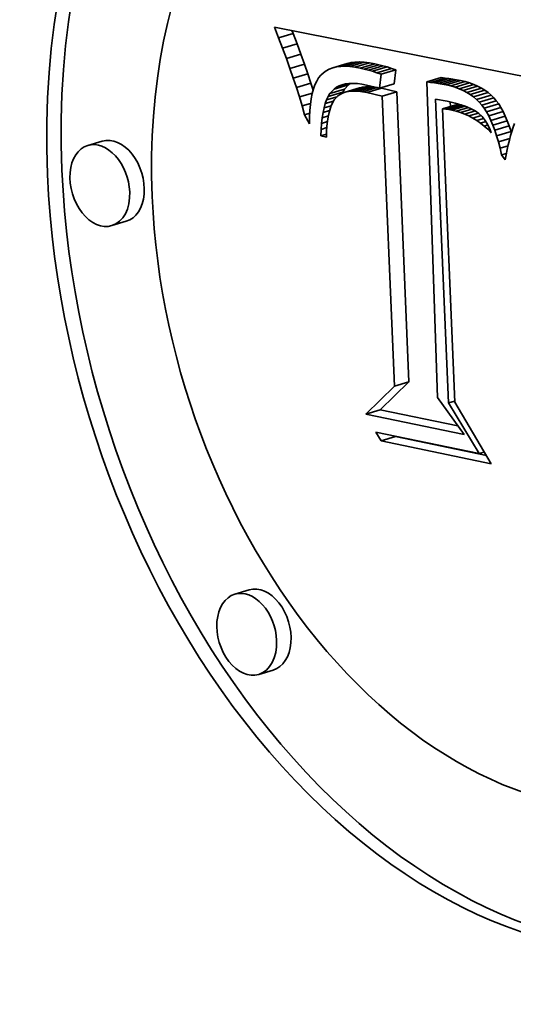
# Model space of a CAD drawing. Extents: x 0 to 10.8, y 0 to 8.3.
# Drawn here: x 8.3 to 8.3, y 4 to 4.1 of the extents above; entities that cross this region are included whole.
import ezdxf

# ---------------------------------------------------------------- set-up
doc = ezdxf.new("R2010")
doc.units = 0
doc.header["$MEASUREMENT"] = 0
doc.layers.get('0').update_dxf_attribs({"lineweight": 13})

msp = doc.modelspace()

# ---------------------------------------------------------------- linework, layer by layer
at = {"color": 7, "lineweight": 35, "ltscale": 2.57477e-05}
msp.add_line((8.310263, 4.076131), (8.309886, 4.07709), dxfattribs=at)
at = {"color": 7, "lineweight": 35, "ltscale": 0.000591216}
msp.add_line((8.309886, 4.07709), (8.333085, 4.072503), dxfattribs=at)
at = {"color": 7, "lineweight": 35, "ltscale": 3.39252e-05}
for p, q in [((8.310263, 4.076131), (8.311563, 4.07652)), ((8.310621, 4.075193), (8.311921, 4.075582)), ((8.31096, 4.074275), (8.31226, 4.074664)), ((8.315472, 4.073504), (8.316772, 4.073893)), ((8.315841, 4.07355), (8.317141, 4.073939)), ((8.316239, 4.073562), (8.317539, 4.073951)), ((8.316666, 4.073541), (8.317966, 4.07393)), ((8.317122, 4.073487), (8.318422, 4.073876)), ((8.311281, 4.073378), (8.312581, 4.073767)), ((8.315132, 4.073425), (8.316432, 4.073814)), ((8.317608, 4.073399), (8.318908, 4.073788)), ((8.317968, 4.073317), (8.319268, 4.073707)), ((8.318337, 4.073222), (8.319637, 4.073611)), ((8.318714, 4.073111), (8.320014, 4.073501)), ((8.3191, 4.072987), (8.3204, 4.073376)), ((8.319494, 4.072849), (8.320794, 4.073238)), ((8.311582, 4.072502), (8.312882, 4.072891)), ((8.323575, 4.072152), (8.324875, 4.072541)), ((8.323922, 4.072117), (8.325222, 4.072506)), ((8.32427, 4.072074), (8.32557, 4.072463)), ((8.324618, 4.072022), (8.325918, 4.072411)), ((8.324966, 4.071962), (8.326266, 4.072351)), ((8.325314, 4.071893), (8.326614, 4.072282)), ((8.32573, 4.071795), (8.32703, 4.072184)), ((8.311864, 4.071646), (8.313164, 4.072035)), ((8.314724, 4.070852), (8.316024, 4.071241)), ((8.314881, 4.071114), (8.316181, 4.071503)), ((8.315249, 4.071521), (8.316549, 4.07191)), ((8.316236, 4.071229), (8.317536, 4.071618)), ((8.316504, 4.071288), (8.317804, 4.071677)), ((8.316795, 4.071322), (8.318095, 4.071711)), ((8.31711, 4.07133), (8.31841, 4.071719)), ((8.317449, 4.071312), (8.31875, 4.071701)), ((8.317813, 4.071267), (8.319113, 4.071657)), ((8.3182, 4.071197), (8.3195, 4.071587)), ((8.319335, 4.071609), (8.320635, 4.071999)), ((8.319576, 4.070884), (8.320876, 4.071273)), ((8.326125, 4.071678), (8.327425, 4.072067)), ((8.326499, 4.071543), (8.327799, 4.071932)), ((8.326852, 4.071389), (8.328152, 4.071778)), ((8.327184, 4.071216), (8.328484, 4.071606)), ((8.327495, 4.071026), (8.328795, 4.071415)), ((8.327785, 4.070817), (8.329086, 4.071206)), ((8.328055, 4.070589), (8.329355, 4.070978)), ((8.328303, 4.070343), (8.329603, 4.070732)), ((8.328531, 4.070078), (8.329831, 4.070467)), ((8.325001, 4.069739), (8.326301, 4.070129)), ((8.325285, 4.069715), (8.326585, 4.070104)), ((8.328744, 4.069787), (8.330044, 4.070176)), ((8.328949, 4.069461), (8.330249, 4.06985)), ((8.329146, 4.0691), (8.330446, 4.069489)), ((8.329335, 4.068705), (8.330635, 4.069094)), ((8.329516, 4.068275), (8.330816, 4.068664)), ((8.32969, 4.06781), (8.33099, 4.068199)), ((8.329855, 4.067311), (8.331155, 4.0677)), ((8.294418, 4.066838), (8.293118, 4.066449)), ((8.296574, 4.059633), (8.295273, 4.059244)), ((8.320675, 4.04481), (8.321975, 4.045199)), ((8.318092, 4.04231), (8.319392, 4.042699)), ((8.31948, 4.03989), (8.32078, 4.040279)), ((8.307622, 4.026509), (8.306322, 4.02612)), ((8.309778, 4.019304), (8.308478, 4.018915))]:
    msp.add_line(p, q, dxfattribs=at)
at = {"color": 7, "lineweight": 35, "ltscale": 6.92664e-06}
msp.add_line((8.311563, 4.07652), (8.311461, 4.076778), dxfattribs=at)
at = {"color": 7, "lineweight": 35, "ltscale": 2.51062e-05}
for p, q in [((8.311921, 4.075582), (8.311563, 4.07652)), ((8.310621, 4.075193), (8.310263, 4.076131))]:
    msp.add_line(p, q, dxfattribs=at)
at = {"color": 7, "lineweight": 35, "ltscale": 2.44625e-05}
for p, q in [((8.31096, 4.074275), (8.310621, 4.075193)), ((8.31226, 4.074664), (8.311921, 4.075582))]:
    msp.add_line(p, q, dxfattribs=at)
at = {"color": 7, "lineweight": 35, "ltscale": 2.3818e-05}
for p, q in [((8.311281, 4.073378), (8.31096, 4.074275)), ((8.312581, 4.073767), (8.31226, 4.074664))]:
    msp.add_line(p, q, dxfattribs=at)
at = {"color": 7, "lineweight": 35, "ltscale": 8.72658e-06}
for p, q in [((8.316772, 4.073893), (8.316432, 4.073814)), ((8.315472, 4.073504), (8.315132, 4.073425))]:
    msp.add_line(p, q, dxfattribs=at)
at = {"color": 7, "lineweight": 35, "ltscale": 9.29655e-06}
for p, q in [((8.317141, 4.073939), (8.316772, 4.073893)), ((8.315841, 4.07355), (8.315472, 4.073504))]:
    msp.add_line(p, q, dxfattribs=at)
at = {"color": 7, "lineweight": 35, "ltscale": 9.96579e-06}
for p, q in [((8.317539, 4.073951), (8.317141, 4.073939)), ((8.316239, 4.073562), (8.315841, 4.07355))]:
    msp.add_line(p, q, dxfattribs=at)
at = {"color": 7, "lineweight": 35, "ltscale": 1.06876e-05}
for p, q in [((8.317966, 4.07393), (8.317539, 4.073951)), ((8.316666, 4.073541), (8.316239, 4.073562))]:
    msp.add_line(p, q, dxfattribs=at)
at = {"color": 7, "lineweight": 35, "ltscale": 1.14912e-05}
for p, q in [((8.318422, 4.073876), (8.317966, 4.07393)), ((8.317122, 4.073487), (8.316666, 4.073541))]:
    msp.add_line(p, q, dxfattribs=at)
at = {"color": 7, "lineweight": 35, "ltscale": 1.23268e-05}
for p, q in [((8.318908, 4.073788), (8.318422, 4.073876)), ((8.317608, 4.073399), (8.317122, 4.073487))]:
    msp.add_line(p, q, dxfattribs=at)
at = {"color": 7, "lineweight": 35, "ltscale": 2.31679e-05}
for p, q in [((8.311582, 4.072502), (8.311281, 4.073378)), ((8.312882, 4.072891), (8.312581, 4.073767))]:
    msp.add_line(p, q, dxfattribs=at)
at = {"color": 7, "lineweight": 35, "ltscale": 7.71148e-06}
msp.add_line((8.314286, 4.072988), (8.314062, 4.072776), dxfattribs=at)
at = {"color": 7, "lineweight": 35, "ltscale": 7.74362e-06}
msp.add_line((8.314539, 4.073167), (8.314286, 4.072988), dxfattribs=at)
at = {"color": 7, "lineweight": 35, "ltscale": 7.93595e-06}
msp.add_line((8.314821, 4.073313), (8.314539, 4.073167), dxfattribs=at)
at = {"color": 7, "lineweight": 35, "ltscale": 8.26318e-06}
msp.add_line((8.315132, 4.073425), (8.314821, 4.073313), dxfattribs=at)
at = {"color": 7, "lineweight": 35, "ltscale": 9.24151e-06}
for p, q in [((8.317968, 4.073317), (8.317608, 4.073399)), ((8.319268, 4.073707), (8.318908, 4.073788))]:
    msp.add_line(p, q, dxfattribs=at)
at = {"color": 7, "lineweight": 35, "ltscale": 9.52848e-06}
for p, q in [((8.318337, 4.073222), (8.317968, 4.073317)), ((8.319637, 4.073611), (8.319268, 4.073707))]:
    msp.add_line(p, q, dxfattribs=at)
at = {"color": 7, "lineweight": 35, "ltscale": 9.82457e-06}
for p, q in [((8.318714, 4.073111), (8.318337, 4.073222)), ((8.320014, 4.073501), (8.319637, 4.073611))]:
    msp.add_line(p, q, dxfattribs=at)
at = {"color": 7, "lineweight": 35, "ltscale": 1.01258e-05}
for p, q in [((8.3191, 4.072987), (8.318714, 4.073111)), ((8.3204, 4.073376), (8.320014, 4.073501))]:
    msp.add_line(p, q, dxfattribs=at)
at = {"color": 7, "lineweight": 35, "ltscale": 1.04308e-05}
for p, q in [((8.319494, 4.072849), (8.3191, 4.072987)), ((8.320794, 4.073238), (8.3204, 4.073376))]:
    msp.add_line(p, q, dxfattribs=at)
at = {"color": 7, "lineweight": 35, "ltscale": 3.12403e-05}
for p, q in [((8.320635, 4.071999), (8.320794, 4.073238)), ((8.319335, 4.071609), (8.319494, 4.072849))]:
    msp.add_line(p, q, dxfattribs=at)
at = {"color": 7, "lineweight": 35, "ltscale": 2.253e-05}
for p, q in [((8.311864, 4.071646), (8.311582, 4.072502)), ((8.313164, 4.072035), (8.312882, 4.072891))]:
    msp.add_line(p, q, dxfattribs=at)
at = {"color": 7, "lineweight": 35, "ltscale": 9.21767e-06}
msp.add_line((8.313686, 4.072234), (8.31353, 4.071899), dxfattribs=at)
at = {"color": 7, "lineweight": 35, "ltscale": 8.54488e-06}
msp.add_line((8.313863, 4.072526), (8.313686, 4.072234), dxfattribs=at)
at = {"color": 7, "lineweight": 35, "ltscale": 7.98697e-06}
msp.add_line((8.314062, 4.072776), (8.313863, 4.072526), dxfattribs=at)
at = {"color": 7, "lineweight": 35, "ltscale": 8.7234e-06}
for p, q in [((8.323922, 4.072117), (8.323575, 4.072152)), ((8.325222, 4.072506), (8.324875, 4.072541))]:
    msp.add_line(p, q, dxfattribs=at)
at = {"color": 7, "lineweight": 35, "ltscale": 0.000709349}
msp.add_line((8.323575, 4.072152), (8.324539, 4.043795), dxfattribs=at)
at = {"color": 7, "lineweight": 35, "ltscale": 8.7556e-06}
for p, q in [((8.32427, 4.072074), (8.323922, 4.072117)), ((8.32557, 4.072463), (8.325222, 4.072506))]:
    msp.add_line(p, q, dxfattribs=at)
at = {"color": 7, "lineweight": 35, "ltscale": 8.79438e-06}
for p, q in [((8.325918, 4.072411), (8.32557, 4.072463)), ((8.324618, 4.072022), (8.32427, 4.072074))]:
    msp.add_line(p, q, dxfattribs=at)
at = {"color": 7, "lineweight": 35, "ltscale": 8.83452e-06}
for p, q in [((8.326266, 4.072351), (8.325918, 4.072411)), ((8.324966, 4.071962), (8.324618, 4.072022))]:
    msp.add_line(p, q, dxfattribs=at)
at = {"color": 7, "lineweight": 35, "ltscale": 8.88111e-06}
for p, q in [((8.326614, 4.072282), (8.326266, 4.072351)), ((8.325314, 4.071893), (8.324966, 4.071962))]:
    msp.add_line(p, q, dxfattribs=at)
at = {"color": 7, "lineweight": 35, "ltscale": 1.06774e-05}
for p, q in [((8.32703, 4.072184), (8.326614, 4.072282)), ((8.32573, 4.071795), (8.325314, 4.071893))]:
    msp.add_line(p, q, dxfattribs=at)
at = {"color": 7, "lineweight": 35, "ltscale": 1.02956e-05}
for p, q in [((8.327425, 4.072067), (8.32703, 4.072184)), ((8.326125, 4.071678), (8.32573, 4.071795))]:
    msp.add_line(p, q, dxfattribs=at)
at = {"color": 7, "lineweight": 35, "ltscale": 2.18957e-05}
msp.add_line((8.312128, 4.070811), (8.311864, 4.071646), dxfattribs=at)
at = {"color": 7, "lineweight": 35, "ltscale": 1.6559e-05}
msp.add_line((8.313364, 4.071403), (8.313164, 4.072035), dxfattribs=at)
at = {"color": 7, "lineweight": 35, "ltscale": 1.08347e-05}
msp.add_line((8.313396, 4.071523), (8.313283, 4.071104), dxfattribs=at)
at = {"color": 7, "lineweight": 35, "ltscale": 1.00014e-05}
msp.add_line((8.31353, 4.071899), (8.313396, 4.071523), dxfattribs=at)
at = {"color": 7, "lineweight": 35, "ltscale": 1.37318e-05}
for p, q in [((8.314881, 4.071114), (8.315249, 4.071521)), ((8.316181, 4.071503), (8.316549, 4.07191))]:
    msp.add_line(p, q, dxfattribs=at)
at = {"color": 7, "lineweight": 35, "ltscale": 6.76468e-06}
msp.add_line((8.315249, 4.071521), (8.315469, 4.071678), dxfattribs=at)
at = {"color": 7, "lineweight": 35, "ltscale": 2.87958e-05}
msp.add_line((8.315469, 4.071678), (8.316573, 4.072008), dxfattribs=at)
at = {"color": 7, "lineweight": 35, "ltscale": 6.94912e-06}
msp.add_line((8.315469, 4.071678), (8.315716, 4.071806), dxfattribs=at)
at = {"color": 7, "lineweight": 35, "ltscale": 1.35495e-05}
msp.add_line((8.315716, 4.071806), (8.316235, 4.071961), dxfattribs=at)
at = {"color": 7, "lineweight": 35, "ltscale": 7.24406e-06}
msp.add_line((8.315716, 4.071806), (8.315989, 4.071904), dxfattribs=at)
at = {"color": 7, "lineweight": 35, "ltscale": 3.05327e-06}
msp.add_line((8.315972, 4.071131), (8.316024, 4.071241), dxfattribs=at)
at = {"color": 7, "lineweight": 35, "ltscale": 7.66165e-06}
msp.add_line((8.315989, 4.071904), (8.316287, 4.071973), dxfattribs=at)
at = {"color": 7, "lineweight": 35, "ltscale": 6.44828e-06}
msp.add_line((8.316236, 4.071229), (8.315993, 4.071143), dxfattribs=at)
at = {"color": 7, "lineweight": 35, "ltscale": 7.62344e-06}
for p, q in [((8.316024, 4.071241), (8.316181, 4.071503)), ((8.314724, 4.070852), (8.314881, 4.071114))]:
    msp.add_line(p, q, dxfattribs=at)
at = {"color": 7, "lineweight": 35, "ltscale": 6.85323e-06}
for p, q in [((8.316504, 4.071288), (8.316236, 4.071229)), ((8.317804, 4.071677), (8.317536, 4.071618))]:
    msp.add_line(p, q, dxfattribs=at)
at = {"color": 7, "lineweight": 35, "ltscale": 8.18186e-06}
msp.add_line((8.316287, 4.071973), (8.316612, 4.072013), dxfattribs=at)
at = {"color": 7, "lineweight": 35, "ltscale": 7.3308e-06}
for p, q in [((8.316795, 4.071322), (8.316504, 4.071288)), ((8.318095, 4.071711), (8.317804, 4.071677))]:
    msp.add_line(p, q, dxfattribs=at)
at = {"color": 7, "lineweight": 35, "ltscale": 4.54083e-06}
msp.add_line((8.316549, 4.07191), (8.316697, 4.072016), dxfattribs=at)
at = {"color": 7, "lineweight": 35, "ltscale": 8.7751e-06}
msp.add_line((8.316612, 4.072013), (8.316963, 4.072023), dxfattribs=at)
at = {"color": 7, "lineweight": 35, "ltscale": 7.88408e-06}
for p, q in [((8.31711, 4.07133), (8.316795, 4.071322)), ((8.31841, 4.071719), (8.318095, 4.071711))]:
    msp.add_line(p, q, dxfattribs=at)
at = {"color": 7, "lineweight": 35, "ltscale": 9.4264e-06}
msp.add_line((8.316963, 4.072023), (8.31734, 4.072005), dxfattribs=at)
at = {"color": 7, "lineweight": 35, "ltscale": 8.49412e-06}
for p, q in [((8.317449, 4.071312), (8.31711, 4.07133)), ((8.31875, 4.071701), (8.31841, 4.071719))]:
    msp.add_line(p, q, dxfattribs=at)
at = {"color": 7, "lineweight": 35, "ltscale": 1.01444e-05}
msp.add_line((8.31734, 4.072005), (8.317742, 4.071956), dxfattribs=at)
at = {"color": 7, "lineweight": 35, "ltscale": 9.15012e-06}
for p, q in [((8.317813, 4.071267), (8.317449, 4.071312)), ((8.319113, 4.071657), (8.31875, 4.071701))]:
    msp.add_line(p, q, dxfattribs=at)
at = {"color": 7, "lineweight": 35, "ltscale": 1.08893e-05}
msp.add_line((8.317742, 4.071956), (8.318171, 4.071878), dxfattribs=at)
at = {"color": 7, "lineweight": 35, "ltscale": 9.83202e-06}
msp.add_line((8.3182, 4.071197), (8.317813, 4.071267), dxfattribs=at)
at = {"color": 7, "lineweight": 35, "ltscale": 2.98538e-05}
msp.add_line((8.318171, 4.071878), (8.319335, 4.071609), dxfattribs=at)
at = {"color": 7, "lineweight": 35, "ltscale": 3.5297e-05}
for p, q in [((8.319576, 4.070884), (8.3182, 4.071197)), ((8.320876, 4.071273), (8.3195, 4.071587))]:
    msp.add_line(p, q, dxfattribs=at)
at = {"color": 7, "lineweight": 35, "ltscale": 2.12032e-06}
msp.add_line((8.319196, 4.071641), (8.319113, 4.071657), dxfattribs=at)
at = {"color": 7, "lineweight": 35, "ltscale": 3.83089e-06}
msp.add_line((8.3195, 4.071587), (8.319349, 4.071614), dxfattribs=at)
at = {"color": 7, "lineweight": 35, "ltscale": 0.00065242}
for p, q in [((8.321975, 4.045199), (8.320876, 4.071273)), ((8.320675, 4.04481), (8.319576, 4.070884))]:
    msp.add_line(p, q, dxfattribs=at)
at = {"color": 7, "lineweight": 35, "ltscale": 9.94135e-06}
for p, q in [((8.326499, 4.071543), (8.326125, 4.071678)), ((8.327799, 4.071932), (8.327425, 4.072067))]:
    msp.add_line(p, q, dxfattribs=at)
at = {"color": 7, "lineweight": 35, "ltscale": 9.62453e-06}
for p, q in [((8.326852, 4.071389), (8.326499, 4.071543)), ((8.328152, 4.071778), (8.327799, 4.071932))]:
    msp.add_line(p, q, dxfattribs=at)
at = {"color": 7, "lineweight": 35, "ltscale": 9.35657e-06}
for p, q in [((8.327184, 4.071216), (8.326852, 4.071389)), ((8.328484, 4.071606), (8.328152, 4.071778))]:
    msp.add_line(p, q, dxfattribs=at)
at = {"color": 7, "lineweight": 35, "ltscale": 9.12284e-06}
for p, q in [((8.327495, 4.071026), (8.327184, 4.071216)), ((8.328795, 4.071415), (8.328484, 4.071606))]:
    msp.add_line(p, q, dxfattribs=at)
at = {"color": 7, "lineweight": 35, "ltscale": 8.94385e-06}
for p, q in [((8.329086, 4.071206), (8.328795, 4.071415)), ((8.327785, 4.070817), (8.327495, 4.071026))]:
    msp.add_line(p, q, dxfattribs=at)
at = {"color": 7, "lineweight": 35, "ltscale": 8.81603e-06}
for p, q in [((8.329355, 4.070978), (8.329086, 4.071206)), ((8.328055, 4.070589), (8.327785, 4.070817))]:
    msp.add_line(p, q, dxfattribs=at)
at = {"color": 7, "lineweight": 35, "ltscale": 3.05387e-05}
msp.add_line((8.312128, 4.070811), (8.313298, 4.071161), dxfattribs=at)
at = {"color": 7, "lineweight": 35, "ltscale": 2.12688e-05}
msp.add_line((8.312373, 4.069996), (8.312128, 4.070811), dxfattribs=at)
at = {"color": 7, "lineweight": 35, "ltscale": 1.26959e-05}
msp.add_line((8.313191, 4.070644), (8.31312, 4.070141), dxfattribs=at)
at = {"color": 7, "lineweight": 35, "ltscale": 1.17425e-05}
msp.add_line((8.313283, 4.071104), (8.313191, 4.070644), dxfattribs=at)
at = {"color": 7, "lineweight": 35, "ltscale": 9.09226e-06}
msp.add_line((8.314459, 4.070208), (8.314583, 4.07055), dxfattribs=at)
at = {"color": 7, "lineweight": 35, "ltscale": 1.9315e-05}
msp.add_line((8.314459, 4.070208), (8.315199, 4.07043), dxfattribs=at)
at = {"color": 7, "lineweight": 35, "ltscale": 8.32784e-06}
msp.add_line((8.314583, 4.07055), (8.314724, 4.070852), dxfattribs=at)
at = {"color": 7, "lineweight": 35, "ltscale": 2.44958e-05}
msp.add_line((8.314583, 4.07055), (8.315522, 4.070831), dxfattribs=at)
at = {"color": 7, "lineweight": 35, "ltscale": 1.39546e-05}
msp.add_line((8.315254, 4.070534), (8.314995, 4.07004), dxfattribs=at)
at = {"color": 7, "lineweight": 35, "ltscale": 1.20754e-05}
msp.add_line((8.315578, 4.070893), (8.315254, 4.070534), dxfattribs=at)
at = {"color": 7, "lineweight": 35, "ltscale": 1.21147e-05}
msp.add_line((8.315993, 4.071143), (8.315578, 4.070893), dxfattribs=at)
at = {"color": 7, "lineweight": 35, "ltscale": 0.000683247}
msp.add_line((8.32552, 4.043304), (8.32437, 4.07061), dxfattribs=at)
at = {"color": 7, "lineweight": 35, "ltscale": 2.65687e-05}
msp.add_line((8.32437, 4.07061), (8.325415, 4.070417), dxfattribs=at)
at = {"color": 7, "lineweight": 35, "ltscale": 9.34639e-06}
msp.add_line((8.325415, 4.070417), (8.32578, 4.070337), dxfattribs=at)
at = {"color": 7, "lineweight": 35, "ltscale": 1.0072e-05}
msp.add_line((8.325714, 4.069953), (8.325697, 4.070355), dxfattribs=at)
at = {"color": 7, "lineweight": 35, "ltscale": 8.84162e-06}
msp.add_line((8.32578, 4.070337), (8.326124, 4.070253), dxfattribs=at)
at = {"color": 7, "lineweight": 35, "ltscale": 8.74216e-06}
for p, q in [((8.328303, 4.070343), (8.328055, 4.070589)), ((8.329603, 4.070732), (8.329355, 4.070978))]:
    msp.add_line(p, q, dxfattribs=at)
at = {"color": 7, "lineweight": 35, "ltscale": 8.72466e-06}
for p, q in [((8.328531, 4.070078), (8.328303, 4.070343)), ((8.329831, 4.070467), (8.329603, 4.070732))]:
    msp.add_line(p, q, dxfattribs=at)
at = {"color": 7, "lineweight": 35, "ltscale": 9.02214e-06}
for p, q in [((8.330044, 4.070176), (8.329831, 4.070467)), ((8.328744, 4.069787), (8.328531, 4.070078))]:
    msp.add_line(p, q, dxfattribs=at)
at = {"color": 7, "lineweight": 35, "ltscale": 1.98173e-05}
msp.add_line((8.312373, 4.069996), (8.313132, 4.070223), dxfattribs=at)
at = {"color": 7, "lineweight": 35, "ltscale": 2.06398e-05}
msp.add_line((8.312598, 4.069202), (8.312373, 4.069996), dxfattribs=at)
at = {"color": 7, "lineweight": 35, "ltscale": 1.46947e-05}
msp.add_line((8.313071, 4.069596), (8.313044, 4.069009), dxfattribs=at)
at = {"color": 7, "lineweight": 35, "ltscale": 1.36768e-05}
msp.add_line((8.31312, 4.070141), (8.313071, 4.069596), dxfattribs=at)
at = {"color": 7, "lineweight": 35, "ltscale": 1.08165e-05}
msp.add_line((8.314261, 4.069403), (8.314352, 4.069826), dxfattribs=at)
at = {"color": 7, "lineweight": 35, "ltscale": 1.54138e-05}
msp.add_line((8.314261, 4.069403), (8.314852, 4.06958), dxfattribs=at)
at = {"color": 7, "lineweight": 35, "ltscale": 9.93135e-06}
msp.add_line((8.314352, 4.069826), (8.314459, 4.070208), dxfattribs=at)
at = {"color": 7, "lineweight": 35, "ltscale": 1.6601e-05}
msp.add_line((8.314352, 4.069826), (8.314988, 4.070016), dxfattribs=at)
at = {"color": 7, "lineweight": 35, "ltscale": 1.66329e-05}
msp.add_line((8.314995, 4.07004), (8.314797, 4.069405), dxfattribs=at)
at = {"color": 7, "lineweight": 35, "ltscale": 7.1091e-06}
for p, q in [((8.325285, 4.069715), (8.325001, 4.069739)), ((8.326585, 4.070104), (8.326301, 4.070129))]:
    msp.add_line(p, q, dxfattribs=at)
at = {"color": 7, "lineweight": 35, "ltscale": 0.000659248}
msp.add_line((8.325001, 4.069739), (8.326092, 4.043392), dxfattribs=at)
at = {"color": 7, "lineweight": 35, "ltscale": 6.98488e-06}
msp.add_line((8.325562, 4.069678), (8.325285, 4.069715), dxfattribs=at)
at = {"color": 7, "lineweight": 35, "ltscale": 3.26295e-05}
msp.add_line((8.325562, 4.069678), (8.326812, 4.070053), dxfattribs=at)
at = {"color": 7, "lineweight": 35, "ltscale": 6.87481e-06}
msp.add_line((8.325832, 4.069629), (8.325562, 4.069678), dxfattribs=at)
at = {"color": 7, "lineweight": 35, "ltscale": 3.08939e-05}
msp.add_line((8.325832, 4.069629), (8.327016, 4.069983), dxfattribs=at)
at = {"color": 7, "lineweight": 35, "ltscale": 1.01455e-05}
msp.add_line((8.326227, 4.069534), (8.325832, 4.069629), dxfattribs=at)
at = {"color": 7, "lineweight": 35, "ltscale": 8.34009e-06}
msp.add_line((8.326124, 4.070253), (8.326446, 4.070166), dxfattribs=at)
at = {"color": 7, "lineweight": 35, "ltscale": 2.85335e-05}
msp.add_line((8.326227, 4.069534), (8.32732, 4.069861), dxfattribs=at)
at = {"color": 7, "lineweight": 35, "ltscale": 1.01022e-05}
msp.add_line((8.326613, 4.069414), (8.326227, 4.069534), dxfattribs=at)
at = {"color": 7, "lineweight": 35, "ltscale": 7.84208e-06}
msp.add_line((8.326446, 4.070166), (8.326746, 4.070075), dxfattribs=at)
at = {"color": 7, "lineweight": 35, "ltscale": 2.8896e-06}
msp.add_line((8.326699, 4.070089), (8.326585, 4.070104), dxfattribs=at)
at = {"color": 7, "lineweight": 35, "ltscale": 2.6666e-05}
msp.add_line((8.326613, 4.069414), (8.327634, 4.06972), dxfattribs=at)
at = {"color": 7, "lineweight": 35, "ltscale": 7.36823e-06}
msp.add_line((8.326746, 4.070075), (8.327025, 4.06998), dxfattribs=at)
at = {"color": 7, "lineweight": 35, "ltscale": 2.48473e-05}
msp.add_line((8.326989, 4.06927), (8.327941, 4.069555), dxfattribs=at)
at = {"color": 7, "lineweight": 35, "ltscale": 1.32992e-05}
msp.add_line((8.327025, 4.06998), (8.327518, 4.069781), dxfattribs=at)
at = {"color": 7, "lineweight": 35, "ltscale": 1.14933e-05}
msp.add_line((8.327518, 4.069781), (8.327925, 4.069567), dxfattribs=at)
at = {"color": 7, "lineweight": 35, "ltscale": 1.00679e-05}
msp.add_line((8.327925, 4.069567), (8.328253, 4.069333), dxfattribs=at)
at = {"color": 7, "lineweight": 35, "ltscale": 9.62579e-06}
for p, q in [((8.328949, 4.069461), (8.328744, 4.069787)), ((8.330249, 4.06985), (8.330044, 4.070176))]:
    msp.add_line(p, q, dxfattribs=at)
at = {"color": 7, "lineweight": 35, "ltscale": 1.02802e-05}
for p, q in [((8.329146, 4.0691), (8.328949, 4.069461)), ((8.330446, 4.069489), (8.330249, 4.06985))]:
    msp.add_line(p, q, dxfattribs=at)
at = {"color": 7, "lineweight": 35, "ltscale": 1.09553e-05}
for p, q in [((8.330635, 4.069094), (8.330446, 4.069489)), ((8.329335, 4.068705), (8.329146, 4.0691))]:
    msp.add_line(p, q, dxfattribs=at)
at = {"color": 7, "lineweight": 35, "ltscale": 1.20389e-05}
msp.add_line((8.312598, 4.069202), (8.313059, 4.06934), dxfattribs=at)
at = {"color": 7, "lineweight": 35, "ltscale": 2.33016e-05}
msp.add_line((8.313037, 4.06838), (8.312598, 4.069202), dxfattribs=at)
at = {"color": 7, "lineweight": 35, "ltscale": 1.57279e-05}
msp.add_line((8.313044, 4.069009), (8.313037, 4.06838), dxfattribs=at)
at = {"color": 7, "lineweight": 35, "ltscale": 1.2667e-05}
msp.add_line((8.314128, 4.068436), (8.314186, 4.06894), dxfattribs=at)
at = {"color": 7, "lineweight": 35, "ltscale": 1.37505e-05}
msp.add_line((8.314128, 4.068436), (8.314655, 4.068594), dxfattribs=at)
at = {"color": 7, "lineweight": 35, "ltscale": 1.17282e-05}
msp.add_line((8.314186, 4.06894), (8.314261, 4.069403), dxfattribs=at)
at = {"color": 7, "lineweight": 35, "ltscale": 1.43086e-05}
msp.add_line((8.314186, 4.06894), (8.314735, 4.069104), dxfattribs=at)
at = {"color": 7, "lineweight": 35, "ltscale": 1.10672e-05}
msp.add_line((8.314659, 4.068629), (8.314613, 4.068189), dxfattribs=at)
at = {"color": 7, "lineweight": 35, "ltscale": 1.02414e-05}
msp.add_line((8.31472, 4.069034), (8.314659, 4.068629), dxfattribs=at)
at = {"color": 7, "lineweight": 35, "ltscale": 9.45002e-06}
msp.add_line((8.314797, 4.069405), (8.31472, 4.069034), dxfattribs=at)
at = {"color": 7, "lineweight": 35, "ltscale": 1.00731e-05}
msp.add_line((8.326989, 4.06927), (8.326613, 4.069414), dxfattribs=at)
at = {"color": 7, "lineweight": 35, "ltscale": 1.01014e-05}
msp.add_line((8.327357, 4.069103), (8.326989, 4.06927), dxfattribs=at)
at = {"color": 7, "lineweight": 35, "ltscale": 2.24184e-05}
msp.add_line((8.327357, 4.069103), (8.328216, 4.06936), dxfattribs=at)
at = {"color": 7, "lineweight": 35, "ltscale": 1.01749e-05}
msp.add_line((8.327716, 4.068911), (8.327357, 4.069103), dxfattribs=at)
at = {"color": 7, "lineweight": 35, "ltscale": 1.94084e-05}
msp.add_line((8.327716, 4.068911), (8.328459, 4.069133), dxfattribs=at)
at = {"color": 7, "lineweight": 35, "ltscale": 1.02723e-05}
msp.add_line((8.328065, 4.068695), (8.327716, 4.068911), dxfattribs=at)
at = {"color": 7, "lineweight": 35, "ltscale": 1.60289e-05}
msp.add_line((8.328065, 4.068695), (8.32868, 4.068879), dxfattribs=at)
at = {"color": 7, "lineweight": 35, "ltscale": 1.04249e-05}
msp.add_line((8.328406, 4.068455), (8.328065, 4.068695), dxfattribs=at)
at = {"color": 7, "lineweight": 35, "ltscale": 1.02703e-05}
msp.add_line((8.328253, 4.069333), (8.328548, 4.069047), dxfattribs=at)
at = {"color": 7, "lineweight": 35, "ltscale": 1.23878e-05}
msp.add_line((8.328406, 4.068455), (8.328881, 4.068597), dxfattribs=at)
at = {"color": 7, "lineweight": 35, "ltscale": 1.09089e-05}
msp.add_line((8.328548, 4.069047), (8.328817, 4.068703), dxfattribs=at)
at = {"color": 7, "lineweight": 35, "ltscale": 1.17311e-05}
msp.add_line((8.328817, 4.068703), (8.329059, 4.068302), dxfattribs=at)
at = {"color": 7, "lineweight": 35, "ltscale": 1.16712e-05}
for p, q in [((8.329516, 4.068275), (8.329335, 4.068705)), ((8.330816, 4.068664), (8.330635, 4.069094))]:
    msp.add_line(p, q, dxfattribs=at)
at = {"color": 7, "lineweight": 35, "ltscale": 1.23937e-05}
for p, q in [((8.33099, 4.068199), (8.330816, 4.068664)), ((8.32969, 4.06781), (8.329516, 4.068275))]:
    msp.add_line(p, q, dxfattribs=at)
at = {"color": 7, "lineweight": 35, "ltscale": 1.46151e-05}
msp.add_line((8.314062, 4.067308), (8.314087, 4.067892), dxfattribs=at)
at = {"color": 7, "lineweight": 35, "ltscale": 1.36381e-05}
msp.add_line((8.314087, 4.067892), (8.314128, 4.068436), dxfattribs=at)
at = {"color": 7, "lineweight": 35, "ltscale": 1.34768e-05}
msp.add_line((8.314087, 4.067892), (8.314604, 4.068047), dxfattribs=at)
at = {"color": 7, "lineweight": 35, "ltscale": 1.27735e-05}
msp.add_line((8.314582, 4.067714), (8.314566, 4.067203), dxfattribs=at)
at = {"color": 7, "lineweight": 35, "ltscale": 1.19124e-05}
msp.add_line((8.314613, 4.068189), (8.314582, 4.067714), dxfattribs=at)
at = {"color": 7, "lineweight": 35, "ltscale": 1.0603e-05}
msp.add_line((8.328738, 4.068191), (8.328406, 4.068455), dxfattribs=at)
at = {"color": 7, "lineweight": 35, "ltscale": 8.54654e-06}
msp.add_line((8.328738, 4.068191), (8.329065, 4.068289), dxfattribs=at)
at = {"color": 7, "lineweight": 35, "ltscale": 1.08224e-05}
msp.add_line((8.329061, 4.067902), (8.328738, 4.068191), dxfattribs=at)
at = {"color": 7, "lineweight": 35, "ltscale": 1.27099e-05}
msp.add_line((8.329059, 4.068302), (8.329276, 4.067842), dxfattribs=at)
at = {"color": 7, "lineweight": 35, "ltscale": 4.26761e-06}
msp.add_line((8.329061, 4.067902), (8.329224, 4.067951), dxfattribs=at)
at = {"color": 7, "lineweight": 35, "ltscale": 1.1069e-05}
msp.add_line((8.329375, 4.06759), (8.329061, 4.067902), dxfattribs=at)
at = {"color": 7, "lineweight": 35, "ltscale": 6.76414e-06}
msp.add_line((8.329276, 4.067842), (8.329375, 4.06759), dxfattribs=at)
at = {"color": 7, "lineweight": 35, "ltscale": 1.31566e-05}
for p, q in [((8.329855, 4.067311), (8.32969, 4.06781)), ((8.331155, 4.0677), (8.33099, 4.068199))]:
    msp.add_line(p, q, dxfattribs=at)
at = {"color": 7, "lineweight": 35, "ltscale": 9.99565e-06}
msp.add_line((8.331228, 4.067714), (8.331119, 4.06733), dxfattribs=at)
at = {"color": 7, "lineweight": 35, "ltscale": 3.12018e-06}
msp.add_line((8.33119, 4.06758), (8.331155, 4.0677), dxfattribs=at)
at = {"color": 7, "lineweight": 35, "ltscale": 9.59504e-06}
msp.add_line((8.331341, 4.068081), (8.331228, 4.067714), dxfattribs=at)
at = {"color": 7, "lineweight": 35, "ltscale": 9.20747e-06}
msp.add_line((8.331456, 4.068431), (8.331341, 4.068081), dxfattribs=at)
at = {"color": 7, "lineweight": 35, "ltscale": 1.33589e-05}
msp.add_line((8.314062, 4.067308), (8.314574, 4.067462), dxfattribs=at)
at = {"color": 7, "lineweight": 35, "ltscale": 1.28668e-05}
msp.add_line((8.314566, 4.067203), (8.314062, 4.067308), dxfattribs=at)
at = {"color": 7, "lineweight": 35, "ltscale": 1.39237e-05}
msp.add_line((8.330012, 4.066776), (8.329855, 4.067311), dxfattribs=at)
at = {"color": 7, "lineweight": 35, "ltscale": 2.72041e-05}
msp.add_line((8.330012, 4.066776), (8.331055, 4.067088), dxfattribs=at)
at = {"color": 7, "lineweight": 35, "ltscale": 1.47109e-05}
msp.add_line((8.330162, 4.066207), (8.330012, 4.066776), dxfattribs=at)
at = {"color": 7, "lineweight": 35, "ltscale": 1.0789e-05}
msp.add_line((8.331012, 4.066928), (8.330908, 4.066509), dxfattribs=at)
at = {"color": 7, "lineweight": 35, "ltscale": 1.03909e-05}
msp.add_line((8.331119, 4.06733), (8.331012, 4.066928), dxfattribs=at)
at = {"color": 7, "lineweight": 35, "ltscale": 1.89454e-05}
msp.add_line((8.330162, 4.066207), (8.330888, 4.066425), dxfattribs=at)
at = {"color": 7, "lineweight": 35, "ltscale": 1.54945e-05}
msp.add_line((8.330303, 4.065604), (8.330162, 4.066207), dxfattribs=at)
at = {"color": 7, "lineweight": 35, "ltscale": 1.15926e-05}
msp.add_line((8.330806, 4.066073), (8.330707, 4.06562), dxfattribs=at)
at = {"color": 7, "lineweight": 35, "ltscale": 1.11897e-05}
msp.add_line((8.330908, 4.066509), (8.330806, 4.066073), dxfattribs=at)
at = {"color": 7, "lineweight": 35, "ltscale": 1.11674e-05}
msp.add_line((8.330303, 4.065604), (8.330731, 4.065732), dxfattribs=at)
at = {"color": 7, "lineweight": 35, "ltscale": 1.36995e-05}
msp.add_line((8.330611, 4.06515), (8.330303, 4.065604), dxfattribs=at)
at = {"color": 7, "lineweight": 35, "ltscale": 1.20065e-05}
msp.add_line((8.330707, 4.06562), (8.330611, 4.06515), dxfattribs=at)
at = {"color": 7, "lineweight": 35, "ltscale": 8.98613e-05}
for p, q in [((8.318092, 4.04231), (8.320675, 4.04481)), ((8.319392, 4.042699), (8.321975, 4.045199))]:
    msp.add_line(p, q, dxfattribs=at)
at = {"color": 7, "lineweight": 35, "ltscale": 0.000102793}
msp.add_line((8.324539, 4.043795), (8.326946, 4.040461), dxfattribs=at)
at = {"color": 7, "lineweight": 35, "ltscale": 1.48473e-05}
msp.add_line((8.32552, 4.043304), (8.326089, 4.043475), dxfattribs=at)
at = {"color": 7, "lineweight": 35, "ltscale": 0.000133148}
msp.add_line((8.328285, 4.038752), (8.32552, 4.043304), dxfattribs=at)
at = {"color": 7, "lineweight": 35, "ltscale": 0.000161704}
msp.add_line((8.326092, 4.043392), (8.32938, 4.037822), dxfattribs=at)
at = {"color": 7, "lineweight": 35, "ltscale": 0.000226127}
msp.add_line((8.326946, 4.040461), (8.318092, 4.04231), dxfattribs=at)
at = {"color": 7, "lineweight": 35, "ltscale": 0.000178584}
msp.add_line((8.326384, 4.041239), (8.319392, 4.042699), dxfattribs=at)
at = {"color": 7, "lineweight": 35, "ltscale": 2.3282e-05}
msp.add_line((8.31948, 4.03989), (8.319005, 4.040691), dxfattribs=at)
at = {"color": 7, "lineweight": 35, "ltscale": 0.000237017}
msp.add_line((8.319005, 4.040691), (8.328285, 4.038752), dxfattribs=at)
at = {"color": 7, "lineweight": 35, "ltscale": 1.35018e-06}
msp.add_line((8.32078, 4.040279), (8.320753, 4.040326), dxfattribs=at)
at = {"color": 7, "lineweight": 35, "ltscale": 0.000208285}
msp.add_line((8.328936, 4.038576), (8.32078, 4.040279), dxfattribs=at)
at = {"color": 7, "lineweight": 35, "ltscale": 0.000252848}
msp.add_line((8.32938, 4.037822), (8.31948, 4.03989), dxfattribs=at)
at = {"color": 7, "lineweight": 35, "ltscale": 1.21163e-05}
msp.add_line((8.328285, 4.038752), (8.328749, 4.038891), dxfattribs=at)
at = {"color": 7, "lineweight": 35, "ltscale": 0.03937}
for centre, major_axis, start_param, end_param in [((8.280149, 5.328814), (0.471471, -1.575182), 5.108992, 6.283145), ((8.333828, 4.054567), (0.017791, -0.059441), 0.000031, 3.141624), ((8.333828, 4.054567), (0.017791, -0.059441), 3.141624, 4.357078), ((8.335128, 4.054956), (-0.017791, 0.059441), 0.016135, 1.215485), ((8.333828, 4.054567), (0.014017, -0.046832), 0.000031, 3.141624), ((8.335128, 4.054956), (-0.014017, 0.046832), 4.357078, 6.283216), ((8.333828, 4.054567), (0.014017, -0.046832), 3.141624, 4.357078), ((8.295496, 4.063235), (-0.001078, 0.003602), 3.141472, 6.283065), ((8.294196, 4.062846), (0.001078, -0.003602), 3.141472, 6.283065), ((8.294196, 4.062846), (0.001078, -0.003602), 1.215485, 3.141472), ((8.335128, 4.054956), (-0.017791, 0.059441), 1.215485, 3.125851), ((8.333828, 4.054567), (0.017791, -0.059441), 4.357078, 6.283216), ((8.294196, 4.062846), (0.001078, -0.003602), 6.283065, 7.498671), ((8.333828, 4.054567), (0.014017, -0.046832), 4.357078, 6.283216), ((8.3074, 4.022517), (0.001078, -0.003602), 3.141472, 6.283065), ((8.3074, 4.022517), (0.001078, -0.003602), 1.215485, 3.141472), ((8.3087, 4.022906), (-0.001078, 0.003602), 3.141472, 6.283065), ((8.3074, 4.022517), (0.001078, -0.003602), 6.283065, 7.498671)]:
    msp.add_ellipse(centre, major_axis=major_axis, ratio=0.684483, start_param=start_param, end_param=end_param, dxfattribs=at)

doc.saveas('drawing.dxf')
